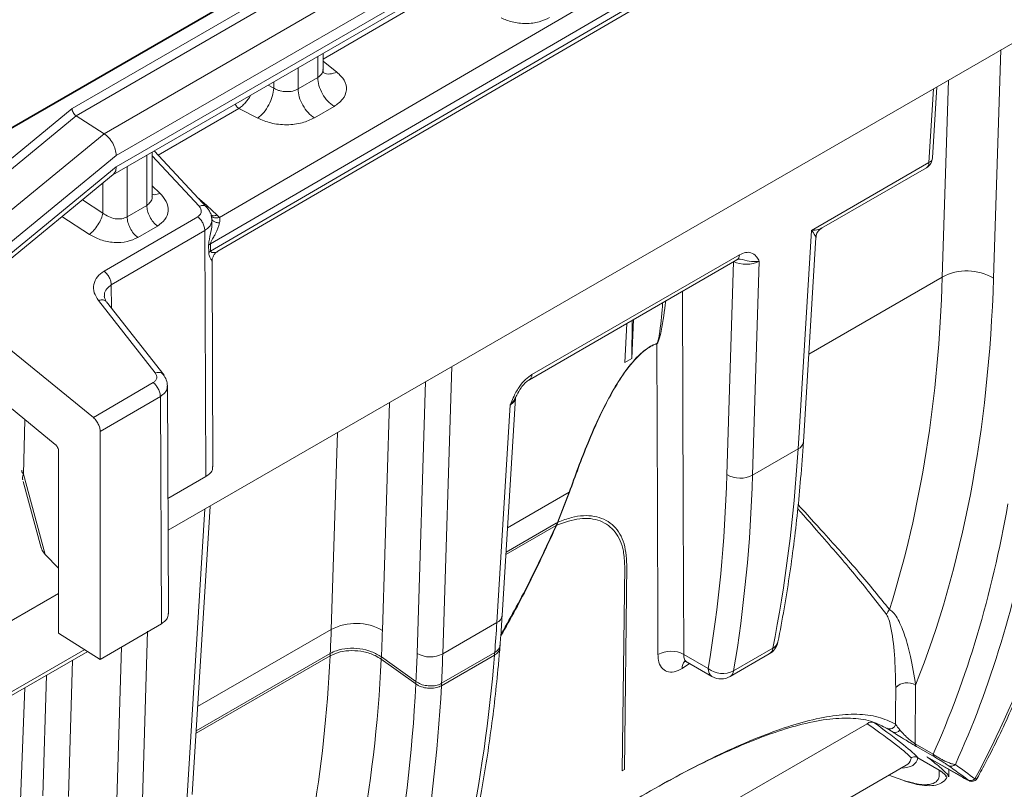
# Model space of a CAD drawing. Units: inches. Extents: x 2 to 101, y 1 to 131.
# Drawn here: x 65 to 69, y 87 to 90 of the extents above; entities that cross this region are included whole.
import ezdxf

# ---------------------------------------------------------------- set-up
doc = ezdxf.new("R2010")
doc.units = ezdxf.units.IN
doc.header["$LTSCALE"] = 12
doc.header["$MEASUREMENT"] = 0

msp = doc.modelspace()

# ---------------------------------------------------------------- linework, layer by layer
at = {"color": 7, "linetype": 'Continuous', "lineweight": 35}
msp.add_line((98.0677336, 108.4485707), (64.6945206, 89.1823044), dxfattribs=at)
at = {"color": 7, "linetype": 'Continuous', "lineweight": 18}
for p, q in [((98.0272767, 108.3991732), (65.1212879, 89.367346)), ((65.1371172, 89.3389462), (98.0435205, 108.3710131)), ((98.1558792, 108.302837), (65.2466087, 89.2691118)), ((65.2940965, 89.1839124), (98.2046105, 108.2183568)), ((98.2046108, 108.1738815), (65.2940969, 89.1394371)), ((65.2811176, 89.1079748), (98.189564, 108.1412234)), ((74.897441, 94.3058475), (65.6974167, 88.9415896)), ((65.6628816, 88.838668), (74.9354739, 94.2452382)), ((74.9355978, 94.2167175), (65.6630056, 88.8101474)), ((65.6913539, 88.8091592), (74.9251938, 94.193134)), ((65.4966995, 87.7179388), (69.0725196, 89.7822159)), ((66.1024679, 89.5171837), (66.1024674, 89.5830187)), ((66.1022749, 89.5125165), (66.1024565, 89.5205419)), ((66.0817117, 89.4889094), (66.0049169, 89.4441327)), ((68.484682, 89.1742156), (68.5018348, 89.4527665)), ((65.1212879, 89.367346), (64.6687298, 88.9949003)), ((65.7736354, 89.3682834), (65.8475835, 89.3297053)), ((66.0685675, 89.330727), (66.1453622, 89.3755037)), ((65.1371172, 89.3389462), (64.6841446, 88.9662612)), ((65.2466087, 89.2691118), (65.1371172, 89.3389462)), ((65.2466087, 89.2691118), (64.790769, 88.8947716)), ((64.8370133, 88.8088543), (65.2940965, 89.1839124)), ((65.4343351, 89.0239676), (65.4343339, 89.1965905)), ((65.6497954, 88.9795528), (65.4429429, 89.2015697)), ((65.2940969, 89.1394371), (64.8370136, 88.7643714)), ((68.011787, 88.890808), (68.4708881, 89.1558414)), ((68.0512297, 88.8995632), (68.4611474, 89.1362036)), ((64.8255903, 88.7341119), (65.2824394, 89.1090597)), ((65.3367842, 88.9437754), (65.413579, 88.9885521)), ((65.6477345, 88.9880987), (65.6885206, 88.9509438)), ((65.6124926, 88.9445), (65.2468603, 88.7313108)), ((65.6678597, 88.9310976), (65.6664282, 88.9446123)), ((65.6974167, 88.9415896), (65.6885206, 88.9509438)), ((65.3784398, 88.8630282), (65.4552345, 88.9078049)), ((65.6679644, 88.9233461), (65.6679225, 88.9330028)), ((65.2746307, 88.6774793), (65.640263, 88.8906685)), ((65.640263, 88.8906685), (65.6444479, 87.927974)), ((67.9591485, 88.0359867), (68.011787, 88.890808)), ((65.6628816, 88.838668), (65.6554419, 88.833038)), ((65.6555659, 88.8045174), (65.6554419, 88.833038)), ((65.6630056, 88.8101474), (65.6628816, 88.838668)), ((67.9798394, 88.0635479), (68.02911, 88.8636751)), ((66.9187213, 88.3265277), (67.730034, 88.7948885)), ((65.6721237, 87.9665709), (65.668629, 88.7704803)), ((66.9089806, 88.3068898), (67.7202933, 88.7752507)), ((67.8077068, 88.7704442), (67.7814519, 87.9334047)), ((65.0554351, 88.0539601), (64.2280152, 88.7304432)), ((64.4950476, 88.7388327), (65.2046515, 88.1586737)), ((65.2244032, 88.6168991), (65.4462959, 88.3333419)), ((65.2539307, 88.6136517), (65.2469816, 88.6323797)), ((65.4809263, 88.3239999), (65.2559733, 88.611468)), ((67.2905355, 88.5271568), (67.2822313, 88.3737315)), ((67.3157127, 88.5416913), (67.3097791, 88.3896345)), ((67.3109225, 88.5389259), (67.3097791, 88.3896345)), ((67.2822313, 88.3737315), (67.3097791, 88.3896345)), ((65.4388102, 88.2952046), (65.2046515, 88.1586737)), ((65.4981214, 87.3908316), (65.4942307, 88.2858467)), ((65.2315345, 88.1043249), (65.4665805, 88.2413732)), ((65.4665805, 88.2413732), (65.4704458, 87.3522046)), ((66.8026268, 87.3839576), (66.8550899, 88.23593)), ((66.8551577, 88.2353567), (66.8552407, 88.2368241)), ((66.7819359, 87.3563964), (66.8344116, 88.2085728)), ((65.2315345, 88.1043249), (65.2315409, 87.2129063)), ((65.0688817, 87.3152496), (65.0688766, 88.0267856)), ((67.7814519, 87.9334047), (67.9591485, 88.0359867)), ((64.9303587, 87.9086422), (65.0008584, 87.6489446)), ((65.0163498, 87.6234649), (64.9311177, 87.9374322)), ((65.4961623, 87.8415131), (65.6444479, 87.927974)), ((67.0185264, 87.7483898), (67.0644668, 87.8664242)), ((67.066085, 87.8665306), (67.0208949, 87.7495487)), ((65.5912661, 86.6846539), (65.660725, 87.8126288)), ((67.0133836, 87.736368), (67.0185264, 87.7483898)), ((67.0137881, 87.7457003), (67.0185264, 87.7483898)), ((67.0208949, 87.7495487), (67.0158261, 87.737605)), ((67.0208949, 87.7495487), (67.0185264, 87.7483898)), ((67.0133836, 87.736368), (67.0131922, 87.7362575)), ((67.0133836, 87.736368), (67.0158261, 87.737605)), ((65.0163498, 87.6234649), (65.0688799, 87.5693935)), ((67.2814927, 87.57725), (67.2723561, 86.7768964)), ((67.2810708, 86.7816303), (67.2902068, 87.5819843)), ((64.5232238, 87.1559633), (65.0688806, 87.4709643)), ((65.2315409, 87.2129063), (65.4704458, 87.3522046)), ((66.5703878, 87.2342722), (66.7819359, 87.3563964)), ((65.0688817, 87.3152496), (65.2315409, 87.2129063)), ((65.4170018, 87.3235865), (65.3928786, 86.5545106)), ((67.7074395, 87.1676611), (67.8605018, 87.2560221)), ((64.6911666, 86.95984), (65.1827334, 87.2436155)), ((66.330124, 87.213145), (66.4653437, 87.1165326)), ((66.4658095, 87.1258772), (66.3305833, 87.2224943)), ((66.772905, 87.2296983), (66.5652397, 87.1098157)), ((66.5657122, 87.1191573), (66.7736704, 87.2392091)), ((67.5124499, 87.2322303), (67.6081179, 87.1770024)), ((67.6936504, 87.1455621), (67.8467126, 87.2339231)), ((67.5256675, 87.2016298), (67.62279, 87.1455621)), ((64.9371698, 87.1018547), (64.9186666, 86.6276801)), ((68.4185392, 87.1124559), (68.4175766, 86.8822527)), ((66.8656052, 86.1737514), (68.2297149, 86.9612351)), ((68.4175766, 86.8822527), (68.4873295, 86.8419852)), ((68.4919209, 86.8315695), (68.422168, 86.8718371)), ((68.5105788, 86.7795481), (68.4276917, 86.8273978)), ((68.4629492, 86.8320659), (68.602642, 86.751423)), ((68.4630817, 86.8319752), (68.6030195, 86.7511909)), ((66.8601515, 85.9205863), (68.3812113, 86.7986754)), ((67.2723561, 86.7768964), (67.2810708, 86.7816303)), ((68.3143678, 86.7600874), (68.368714, 86.739891)), ((68.5486224, 86.7534368), (68.5490856, 86.7823263)), ((68.6030195, 86.7511909), (68.602642, 86.751423)), ((68.3742042, 86.7373424), (68.3903516, 86.7327062))]:
    msp.add_line(p, q, dxfattribs=at)
at = {"color": 8, "linetype": 'Continuous', "lineweight": 18}
for p, q in [((66.1024676, 89.5600156), (66.5779695, 89.8372665)), ((68.7512474, 89.5967493), (68.7232586, 88.7044341)), ((66.0817111, 89.5710138), (66.0817117, 89.4889094)), ((66.0049169, 89.4441327), (66.0049163, 89.5265981)), ((66.1569435, 89.5100839), (66.1024676, 89.5526402)), ((65.9102094, 89.4469321), (65.8875831, 89.4587361)), ((65.9102093, 89.4718224), (65.9102094, 89.4469321)), ((68.4708881, 89.1558414), (68.4887056, 89.4451872)), ((68.5229715, 88.708401), (68.54714, 89.4789206)), ((65.458702, 89.1846552), (65.7736354, 89.3682834)), ((65.4135776, 89.1845857), (65.413579, 88.9885521)), ((65.434334, 89.1820998), (65.61779, 88.9851947)), ((65.3367842, 88.9437754), (65.3367828, 89.1401699)), ((65.2420758, 89.0759323), (65.2420767, 88.9586077)), ((65.4651612, 89.0360015), (65.4343348, 89.0650122)), ((65.6477345, 88.9880987), (65.6110494, 89.0211392)), ((65.1623669, 89.0105131), (65.2420767, 88.9586077)), ((65.0820904, 88.9446282), (65.1890248, 88.8749947)), ((67.6813083, 87.9353881), (67.7074187, 88.7678183)), ((65.2750235, 88.5871238), (65.2746307, 88.6774793)), ((68.0009929, 88.4070692), (68.5229715, 88.708401)), ((66.6056388, 88.3581159), (66.5703878, 87.2342722)), ((66.4702442, 87.2362557), (66.5035851, 88.2992015)), ((66.3626741, 88.2178553), (66.3346853, 87.3255401)), ((64.9311177, 87.9374322), (64.9374978, 88.1503834)), ((66.1343982, 87.329507), (66.1585667, 88.1000266)), ((66.8237803, 87.7274788), (67.0644668, 87.8664242)), ((65.5705752, 86.6570927), (65.6410312, 87.8012598)), ((67.0131922, 87.7362575), (66.8173593, 87.6232056)), ((66.8179403, 87.6326398), (67.0137881, 87.7457003)), ((65.6124196, 87.0281752), (66.1343982, 87.329507)), ((64.7009073, 86.9794779), (65.1711172, 87.2509242)), ((65.292735, 86.5564941), (65.3148479, 87.2614802)), ((65.1238207, 87.2096059), (65.1071043, 86.6766678)), ((66.1303161, 87.226584), (65.6059986, 86.923902)), ((65.6065795, 86.9333361), (66.1307611, 87.2359397)), ((67.5353032, 87.1960672), (67.5061318, 87.1772191)), ((65.0069607, 86.6786512), (65.021767, 87.1506916)), ((68.3303325, 86.9281434), (68.2968606, 86.9474663))]:
    msp.add_line(p, q, dxfattribs=at)
at = {"color": 8, "linetype": 'Continuous', "lineweight": 18, "flags": 128}
msp.add_lwpolyline([(67.5072099, 88.6522402), (67.5103741, 87.8003328), (67.5124499, 87.2322303)], dxfattribs=at)
at = {"color": 7, "linetype": 'Continuous', "lineweight": 18, "flags": 128}
for points in [[(67.4115794, 87.2315922), (67.4111918, 87.3455309), (67.4096318, 87.8012909), (67.4073917, 88.4480656)], [(68.34038, 86.9591763), (68.3405506, 86.9986653), (68.3409986, 87.102723)]]:
    msp.add_lwpolyline(points, dxfattribs=at)
at = {"color": 7, "linetype": 'Continuous', "lineweight": 18}
for centre, radius, start, end in [((68.4375273, 89.1771193), 0.0472441, 299.9973117, 356.4762647), ((65.6810657, 88.7785514), 0.0363933, 119.7521004, 134.4810507), ((68.6195556, 88.5267073), 0.2057696, 59.736595, 117.9940683), ((67.431047, 88.4442377), 0.023963, 168.789328, 170.807947), ((67.7331598, 88.0242515), 0.1028848, 239.736595, 297.9940683), ((67.066711, 87.8446577), 0.0218819, 91.6394496, 95.8867011), ((68.3517649, 87.3727154), 0.0493767, 135.1711481, 161.4915029), ((66.2309823, 87.1478133), 0.2057696, 59.736595, 117.9940683), ((67.8112824, 87.2952966), 0.0708661, 299.9973117, 348.8134954), ((66.5220957, 87.3251191), 0.1028848, 239.736595, 297.9940683), ((67.4626038, 87.1387735), 0.1059189, 61.9263793, 118.7985086), ((67.6651812, 87.2510395), 0.0934758, 232.3771556, 296.877049), ((67.6582202, 87.2069357), 0.0708661, 240.0026883, 299.9973117), ((68.3859329, 87.0584817), 0.0630586, 58.8634318, 135.4451891), ((68.2459455, 86.9444346), 0.02336, 60.2913646, 134.0115502), ((68.317163, 86.9646182), 0.0238462, 241.69797, 346.8082976), ((68.3383919, 86.9479555), 0.0213886, 247.8638995, 329.1315433), ((68.4297108, 86.8813819), 0.0121654, 175.8952422, 231.6825208), ((68.4994637, 86.8411144), 0.0121654, 175.8952422, 231.6825208), ((68.5575176, 86.8180248), 0.0232824, 240.4810645, 315.1681658), ((68.6345978, 86.7624375), 0.0233817, 240.2411768, 313.6903326)]:
    msp.add_arc(centre, radius, start, end, dxfattribs=at)
at = {"color": 8, "linetype": 'Continuous', "lineweight": 18}
for centre, radius, start, end in [((68.4611852, 89.1774904), 0.0237239, 294.1414334, 352.0655705), ((68.4482329, 89.1548441), 0.0226772, 304.7149827, 2.520598), ((67.7073788, 88.7938912), 0.0226772, 304.7149827, 2.520598), ((66.8962335, 88.3254915), 0.0225117, 303.2258979, 2.6380926), ((67.9445942, 88.0684602), 0.0355859, 294.1414334, 352.0655705), ((66.7673816, 87.3888698), 0.0355859, 294.1414334, 352.0655705), ((67.8304409, 87.2594278), 0.0302532, 302.5374853, 353.536323), ((67.8437727, 87.2901607), 0.0380172, 296.1064313, 346.9334351), ((67.5440954, 87.1794426), 0.0380286, 137.1558434, 183.3520068), ((67.6430986, 87.1741831), 0.0350942, 175.3922689, 234.6415344), ((67.6773786, 87.1710668), 0.0302532, 302.5374853, 353.536323)]:
    msp.add_arc(centre, radius, start, end, dxfattribs=at)
at = {"color": 7, "linetype": 'Continuous', "lineweight": 18}
for centre, major_axis, ratio, start_param, end_param in [((67.7575128, 88.7974896), (0.0709136, 0.0012048), 0.551590877, 3.919498364, 5.489381249), ((63.5475686, 91.8761249), (-3.611651, 6.0428825), 0.567013725, 3.609749295, 3.866116865), ((63.6477732, 91.9359916), (-3.6825455, 6.1656154), 0.567220003, 3.551239998, 3.866280495), ((62.7076343, 91.3912412), (-3.6231644, 6.50306), 0.587272873, 3.747208657, 3.883658252), ((62.4703097, 91.2532267), (-3.7808678, 6.3302345), 0.567220003, 3.7298309, 3.866280495), ((62.520412, 91.2831601), (-3.8163146, 6.3916012), 0.567317517, 3.729908353, 3.866357948), ((63.918995, 92.0905448), (-3.6231644, 6.50306), 0.587272873, 3.499632093, 3.739329321), ((63.647819, 91.9329883), (-3.7808678, 6.3302345), 0.567220003, 3.519791449, 3.723106067), ((63.6979213, 91.9629217), (-3.8163146, 6.3916012), 0.567317517, 3.515011447, 3.722029017), ((61.1589953, 90.4972309), (-3.611651, 6.0428825), 0.567013725, 3.84913984, 3.866116865), ((61.2591999, 90.5570976), (-3.6825455, 6.1656154), 0.567220003, 3.847948757, 3.866280495), ((61.5304217, 90.7116508), (-3.6231644, 6.50306), 0.587272873, 3.863895281, 3.883658252), ((61.1589953, 90.4972309), (-3.611651, 6.0428825), 0.567013725, 3.600711337, 3.847432975), ((61.2591999, 90.5570976), (-3.6825455, 6.1656154), 0.567220003, 3.572874024, 3.846275692), ((61.1589953, 90.4972309), (-3.611651, 6.0428825), 0.567013725, 3.847432975, 3.84913984), ((61.2591999, 90.5570976), (-3.6825455, 6.1656154), 0.567220003, 3.846275692, 3.847948757), ((61.2592457, 90.5540943), (-3.7808678, 6.3302345), 0.567220003, 3.84715043, 3.866280495), ((61.5304217, 90.7116508), (-3.6231644, 6.50306), 0.587272873, 3.607135664, 3.862281347), ((61.309348, 90.5840277), (-3.8163146, 6.3916012), 0.567317517, 3.846594977, 3.866357948), ((61.5304217, 90.7116508), (-3.6231644, 6.50306), 0.587272873, 3.862281347, 3.863895281), ((61.2592457, 90.5540943), (-3.7808678, 6.3302345), 0.567220003, 3.555957444, 3.845520934), ((61.309348, 90.5840277), (-3.8163146, 6.3916012), 0.567317517, 3.567512555, 3.844981043), ((61.2592457, 90.5540943), (-3.7808678, 6.3302345), 0.567220003, 3.845520934, 3.84715043), ((61.309348, 90.5840277), (-3.8163146, 6.3916012), 0.567317517, 3.844981043, 3.846594977), ((65.0534567, 88.8598487), (3.3544263, -2.0454149), 0.024674103, 0.079657, 0.342764845), ((65.0658332, 88.8804018), (3.3666773, -2.0659647), 0.027664444, 0.077921421, 0.341234165), ((65.2917508, 88.997413), (3.1027141, -2.1868851), 0.099375861, 6.237246151, 6.316755925), ((61.7877294, 90.8467832), (7.1929285, -4.4139474), 0.027664444, 0.334091358, 0.366771017), ((61.800106, 90.8673362), (7.2051989, -4.4344798), 0.029056018, 0.333386206, 0.366065864)]:
    msp.add_ellipse(centre, major_axis=major_axis, ratio=ratio, start_param=start_param, end_param=end_param, dxfattribs=at)
at = {"color": 8, "linetype": 'Continuous', "lineweight": 18}
for centre, major_axis, ratio, start_param, end_param in [((66.7840649, 88.2355301), (0.0710526, 0.0026147), 0.562178997, 5.478977662, 6.214700385), ((65.3050923, 89.0172264), (3.1154826, -2.2070075), 0.102216724, 6.147991496, 6.329662748), ((65.2917508, 88.997413), (3.1027141, -2.1868851), 0.099375861, 0.033570618, 0.047186145)]:
    msp.add_ellipse(centre, major_axis=major_axis, ratio=ratio, start_param=start_param, end_param=end_param, dxfattribs=at)
at = {"color": 7, "linetype": 'Continuous', "lineweight": 18}
for points, knots in [([(66.9880404, 89.7230279), (66.9749884, 89.7169109), (66.9479523, 89.70424), (66.8953856, 89.6984569), (66.8418818, 89.703755), (66.8127124, 89.7161609), (66.7986255, 89.7221522)], [0, 0, 0, 0, 0.241281199, 0.499793237, 0.758432086, 1, 1, 1, 1]), ([(66.1453622, 89.3755037), (66.157736, 89.3844608), (66.1833689, 89.403016), (66.197168, 89.440073), (66.189843, 89.4783749), (66.1676572, 89.4997579), (66.1569435, 89.5100839)], [0, 0, 0, 0, 0.241259518, 0.499784769, 0.758442012, 1, 1, 1, 1]), ([(65.9102094, 89.4469321), (65.9142513, 89.4447877), (65.9219901, 89.4406817), (65.9382604, 89.4355787), (65.9594442, 89.4326074), (65.984729, 89.4347365), (65.9982671, 89.4410376), (66.0049169, 89.4441327)], [0, 0, 0, 0, 0.144066921, 0.27584277, 0.501769091, 0.755271231, 1, 1, 1, 1]), ([(65.8475835, 89.3297053), (65.8640182, 89.3227155), (65.8980492, 89.308242), (65.9604703, 89.3020608), (66.0217981, 89.3088077), (66.0533402, 89.3235904), (66.0685675, 89.330727)], [0, 0, 0, 0, 0.241567914, 0.500206763, 0.758718801, 1, 1, 1, 1]), ([(65.2940969, 89.1394371), (65.2935033, 89.1323613), (65.2923986, 89.119192), (65.2851246, 89.1124225), (65.2817589, 89.1092902)], [0, 0, 0, 0, 0.537285887, 1, 1, 1, 1]), ([(65.4552345, 88.9078049), (65.4658436, 88.9156641), (65.4878609, 88.9319746), (65.499648, 88.9667042), (65.4933164, 89.0037785), (65.4743422, 89.0254941), (65.4651612, 89.0360015)], [0, 0, 0, 0, 0.239775188, 0.497609976, 0.756910658, 1, 1, 1, 1]), ([(65.61779, 88.9851947), (65.6204121, 88.9817587), (65.625812, 88.9746831), (65.6270648, 88.9629897), (65.6229069, 88.952129), (65.6158875, 88.9469869), (65.6124926, 88.9445)], [0, 0, 0, 0, 0.243904144, 0.50227814, 0.759281423, 1, 1, 1, 1]), ([(65.6664282, 88.9446123), (65.6663924, 88.9449727), (65.6658792, 88.9501411), (65.6621127, 88.9597954), (65.6553527, 88.9730207), (65.6486239, 88.9804951), (65.6453044, 88.9841825)], [0, 0, 0, 0, 0.024915387, 0.357307193, 0.682937847, 1, 1, 1, 1]), ([(65.2420767, 88.9586077), (65.2490937, 88.9536117), (65.2635003, 88.9433546), (65.2900366, 88.9355464), (65.3164743, 88.9348959), (65.3301422, 88.9408715), (65.3367842, 88.9437754)], [0, 0, 0, 0, 0.247965722, 0.509095631, 0.761442694, 1, 1, 1, 1]), ([(65.6974167, 88.9415896), (65.6982541, 88.9384871), (65.7000245, 88.9319277), (65.6988314, 88.9240164), (65.6982026, 88.9198471)], [0, 0, 0, 0, 0.472979496, 1, 1, 1, 1]), ([(65.6982026, 88.9198471), (65.6938151, 88.9063702), (65.6879905, 88.8884793), (65.6766162, 88.867674), (65.67068, 88.8573272), (65.6664298, 88.849638), (65.6638325, 88.8435236), (65.6629945, 88.8404375), (65.6629177, 88.8392346), (65.6628816, 88.838668)], [0, 0, 0, 0, 0.513945325, 0.68227844, 0.777946023, 0.899999332, 0.956993069, 0.979743737, 1, 1, 1, 1]), ([(65.6668014, 88.9407203), (65.6669914, 88.9380659), (65.6673713, 88.9327609), (65.6740396, 88.9262424), (65.6843886, 88.921495), (65.693598, 88.9203964), (65.6982026, 88.9198471)], [0, 0, 0, 0, 0.250213457, 0.50006545, 0.75003521, 1, 1, 1, 1]), ([(65.1890248, 88.8749947), (65.2030986, 88.8673414), (65.2321792, 88.8515275), (65.2856354, 88.8419172), (65.3382799, 88.8447545), (65.3653789, 88.8570852), (65.3784398, 88.8630282)], [0, 0, 0, 0, 0.243123885, 0.502364307, 0.760154186, 1, 1, 1, 1]), ([(68.0296191, 88.863401), (68.0300411, 88.8675271), (68.031042, 88.8773129), (68.0391273, 88.890815), (68.0478125, 88.8968398), (68.0517935, 88.8996014)], [0, 0, 0, 0, 0.283087569, 0.671393616, 1, 1, 1, 1]), ([(65.6686232, 88.7693765), (65.6689703, 88.7737125), (65.6696478, 88.7821748), (65.6749125, 88.7936176), (65.6822863, 88.8030197), (65.6886055, 88.8073328), (65.6916859, 88.8094352)], [0, 0, 0, 0, 0.268928359, 0.524850422, 0.76838493, 1, 1, 1, 1]), ([(67.730034, 88.7948885), (67.7382644, 88.7987104), (67.7547077, 88.8063462), (67.7781373, 88.8046042), (67.7946125, 88.7924618), (67.8032508, 88.7786297), (67.8068998, 88.7719458), (67.8076669, 88.7705184), (67.8077068, 88.7704442)], [0, 0, 0, 0, 0.22753725, 0.454593403, 0.750958021, 0.947138292, 0.997249045, 1, 1, 1, 1]), ([(67.7202019, 88.775058), (67.7207373, 88.7754102), (67.724654, 88.7779868), (67.7293133, 88.7789853), (67.7293451, 88.7789865), (67.7293595, 88.778987)], [0, 0, 0, 0, 0.079914892, 0.584591269, 1, 1, 1, 1]), ([(65.2468603, 88.7313108), (65.2372044, 88.7243332), (65.2173209, 88.7099649), (65.2041789, 88.6799428), (65.2051049, 88.6473277), (65.2180786, 88.6268715), (65.2244032, 88.6168991)], [0, 0, 0, 0, 0.241773943, 0.497863692, 0.755210588, 1, 1, 1, 1]), ([(67.0644668, 87.8664242), (67.0876288, 87.9306058), (67.1229469, 88.0284721), (67.1803849, 88.1600222), (67.2284855, 88.2544756), (67.2818732, 88.3405065), (67.3359892, 88.4048824), (67.3804934, 88.4376914), (67.4012583, 88.4462936), (67.4075412, 88.4488965)], [0, 0, 0, 0, 0.299272374, 0.456339824, 0.613103095, 0.743794967, 0.875718, 0.962395157, 1, 1, 1, 1]), ([(67.4073917, 88.4480656), (67.4011419, 88.4454822), (67.3804863, 88.436944), (67.3361786, 88.4042385), (67.2823498, 88.3399892), (67.2293273, 88.2543174), (67.181639, 88.1599748), (67.1242416, 88.0286023), (67.089094, 87.9306525), (67.066085, 87.8665306)], [0, 0, 0, 0, 0.0374989268, 0.1239333082, 0.2556306273, 0.3862739249, 0.5422097965, 0.7003118554, 1, 1, 1, 1]), ([(65.4462959, 88.3333419), (65.4484041, 88.3300177), (65.4527287, 88.323199), (65.4530373, 88.3123273), (65.4486567, 88.3023199), (65.4420288, 88.2975305), (65.4388102, 88.2952046)], [0, 0, 0, 0, 0.244789412, 0.502136308, 0.758226057, 1, 1, 1, 1]), ([(65.494247, 88.2824607), (65.4934703, 88.290466), (65.491937, 88.3062698), (65.4827321, 88.3204679), (65.4781899, 88.3274739)], [0, 0, 0, 0, 0.506549961, 1, 1, 1, 1]), ([(66.8344116, 88.2085728), (66.8344608, 88.2086985), (66.835407, 88.211115), (66.8398982, 88.222498), (66.8503392, 88.2473445), (66.8688886, 88.2797062), (66.8937808, 88.3093437), (66.9104019, 88.3207956), (66.9187213, 88.3265277)], [0, 0, 0, 0, 0.002750955, 0.052861708, 0.249041979, 0.545406597, 0.77246275, 1, 1, 1, 1]), ([(66.8559739, 88.2380389), (66.8571737, 88.2409256), (66.8623956, 88.2534898), (66.8742506, 88.2730566), (66.8900731, 88.2922779), (66.9022097, 88.3028535), (66.9071263, 88.305581), (66.9087422, 88.3064775)], [0, 0, 0, 0, 0.101889287, 0.443479587, 0.693997163, 0.899428731, 1, 1, 1, 1]), ([(65.2046515, 88.1586737), (65.2069714, 88.1565956), (65.2114755, 88.1525608), (65.2191324, 88.1428801), (65.2261677, 88.130235), (65.2307924, 88.1159264), (65.2313017, 88.1079639), (65.2315345, 88.1043249)], [0, 0, 0, 0, 0.15757433, 0.305936984, 0.573826374, 0.805229183, 1, 1, 1, 1]), ([(67.8808022, 87.2815484), (67.8889632, 87.3244698), (67.9126027, 87.4487975), (67.9437558, 87.6605843), (67.9672781, 87.8794169), (67.9765626, 88.0155152), (67.9798394, 88.0635479)], [0, 0, 0, 0, 0.171582151, 0.497010049, 0.822481501, 1, 1, 1, 1]), ([(65.0554351, 88.0539601), (65.0572424, 88.0522605), (65.0609103, 88.0488115), (65.065275, 88.0416291), (65.068318, 88.0338803), (65.0686901, 88.0291543), (65.0688766, 88.0267856)], [0, 0, 0, 0, 0.246373442, 0.499984429, 0.749396539, 1, 1, 1, 1]), ([(65.6444479, 87.927974), (65.6503654, 87.9321617), (65.6628969, 87.9410301), (65.6720656, 87.9552654), (65.6709331, 87.9643831), (65.6705637, 87.967357)], [0, 0, 0, 0, 0.376122104, 0.796517881, 1, 1, 1, 1]), ([(68.6595251, 86.7483922), (68.671351, 86.7700376), (68.7177875, 86.8550323), (68.7920294, 87.0108208), (68.8784339, 87.2192886), (68.9548353, 87.4375911), (69.0200916, 87.6611306), (69.0610167, 87.8301576), (69.0802738, 87.9227907), (69.0836906, 87.9392267)], [0, 0, 0, 0, 0.062112204, 0.243894538, 0.425788887, 0.607823573, 0.789973536, 0.96273497, 1, 1, 1, 1]), ([(67.0158261, 87.737605), (67.0464778, 87.7483303), (67.108689, 87.7700986), (67.1889354, 87.7596372), (67.2483365, 87.7156306), (67.2781194, 87.6497377), (67.2805533, 87.597436), (67.2814927, 87.57725)], [0, 0, 0, 0, 0.211105014, 0.428462633, 0.645897339, 0.863333025, 1, 1, 1, 1]), ([(67.2902068, 87.5819843), (67.2875848, 87.6146657), (67.282341, 87.6800278), (67.2360105, 87.7459457), (67.1658436, 87.7781881), (67.089281, 87.7750341), (67.0388181, 87.7562282), (67.0208949, 87.7495487)], [0, 0, 0, 0, 0.219715531, 0.439427151, 0.659195312, 0.878954134, 1, 1, 1, 1]), ([(65.0019428, 87.6492267), (65.0021371, 87.6472228), (65.0030214, 87.6381054), (65.0105084, 87.6298814), (65.0163498, 87.6234649)], [0, 0, 0, 0, 0.219785332, 1, 1, 1, 1]), ([(68.3167462, 87.4075255), (68.3228123, 87.4032023), (68.3352046, 87.3943706), (68.3557034, 87.3596128), (68.3779174, 87.3045701), (68.4019368, 87.2204395), (68.4126389, 87.1508321), (68.4185392, 87.1124559)], [0, 0, 0, 0, 0.110982349, 0.226723901, 0.462169793, 0.703481102, 1, 1, 1, 1]), ([(65.4704458, 87.3522046), (65.4761855, 87.3562227), (65.4882286, 87.3646537), (65.4975264, 87.3787387), (65.4969719, 87.3880888), (65.4967627, 87.391617)], [0, 0, 0, 0, 0.361817782, 0.759181288, 1, 1, 1, 1]), ([(66.794276, 87.2658892), (66.7950477, 87.2756802), (66.7981345, 87.3148429), (66.8007015, 87.3543372), (66.8026268, 87.3839576)], [0, 0, 0, 0, 0.250008288, 1, 1, 1, 1]), ([(68.3409986, 87.102723), (68.3400055, 87.146432), (68.3379924, 87.2350382), (68.3265575, 87.3195174), (68.3146629, 87.369591), (68.3081991, 87.3820913), (68.3049422, 87.3883897)], [0, 0, 0, 0, 0.385444186, 0.781365653, 0.889838606, 1, 1, 1, 1]), ([(66.3305833, 87.2224943), (66.318235, 87.2298815), (66.2935384, 87.2446559), (66.2462897, 87.2560338), (66.1982451, 87.2574275), (66.1582518, 87.2496527), (66.1385174, 87.2398087), (66.1307611, 87.2359397)], [0, 0, 0, 0, 0.215231355, 0.430461477, 0.645694252, 0.860745359, 1, 1, 1, 1]), ([(66.5061352, 85.8907697), (66.5174232, 85.9219365), (66.5548495, 86.025273), (66.611066, 86.2076508), (66.6710919, 86.4407307), (66.7208087, 86.6823527), (66.7602089, 86.9319064), (66.7824965, 87.1254536), (66.7917024, 87.2355752), (66.7936156, 87.258462)], [0, 0, 0, 0, 0.075789907, 0.251287724, 0.426850186, 0.602485534, 0.778173694, 0.953897477, 1, 1, 1, 1]), ([(66.7935573, 87.2569827), (66.7936482, 87.2581008), (66.7940116, 87.2625732), (66.7943683, 87.26705), (66.7946358, 87.2704076)], [0, 0, 0, 0, 0.250000802, 1, 1, 1, 1]), ([(66.1303161, 87.226584), (66.1426839, 87.2322987), (66.1674191, 87.2437278), (66.2146183, 87.2487615), (66.2625755, 87.2437456), (66.3025807, 87.2306282), (66.3223182, 87.2180997), (66.330124, 87.213145)], [0, 0, 0, 0, 0.21465639, 0.429304513, 0.644160273, 0.859273145, 1, 1, 1, 1]), ([(67.4115794, 87.2315922), (67.4120056, 87.2241232), (67.4131356, 87.2043185), (67.424128, 87.1794176), (67.4456391, 87.1633369), (67.4741904, 87.1610087), (67.4954962, 87.1718214), (67.5061318, 87.1772191)], [0, 0, 0, 0, 0.132181092, 0.350490831, 0.567878073, 0.784288528, 1, 1, 1, 1]), ([(67.5137247, 87.2051018), (67.5135399, 87.2050803), (67.5129931, 87.2050166), (67.5216962, 87.2046083), (67.5246793, 87.2018452), (67.5252031, 87.20136)], [0, 0, 0, 0, 0.296241397, 0.87643347, 1, 1, 1, 1]), ([(66.5652397, 87.1098157), (66.5590556, 87.1069582), (66.5466877, 87.1012434), (66.5230878, 87.0987264), (66.4991104, 87.1012347), (66.4791115, 87.1077931), (66.4692452, 87.114056), (66.4653437, 87.1165326)], [0, 0, 0, 0, 0.214680263, 0.429353051, 0.644213701, 0.859311176, 1, 1, 1, 1]), ([(66.4658095, 87.1258772), (66.4719828, 87.1221841), (66.4843293, 87.1147978), (66.5079502, 87.1091097), (66.531969, 87.108413), (66.5519649, 87.1123), (66.5618327, 87.1172222), (66.5657122, 87.1191573)], [0, 0, 0, 0, 0.215218686, 0.430436533, 0.645649344, 0.860688609, 1, 1, 1, 1]), ([(68.3004759, 86.9459217), (68.2816679, 86.9552778), (68.2421664, 86.974928), (68.165636, 86.9850203), (68.0728124, 86.9803596), (67.9688415, 86.9591972), (67.8568523, 86.9244555), (67.7385874, 86.8785208), (67.6071147, 86.8179481), (67.5081564, 86.7683457), (67.4518485, 86.7366586), (67.4460585, 86.7334003)], [0, 0, 0, 0, 0.117623192, 0.247038068, 0.379888292, 0.514042439, 0.62939186, 0.745721457, 0.865331544, 0.986152422, 1, 1, 1, 1]), ([(68.3303325, 86.9281434), (68.3217766, 86.9336104), (68.3118422, 86.9399581), (68.3065863, 86.9431761), (68.3058571, 86.9436226)], [0, 0, 0, 0, 0.861247813, 1, 1, 1, 1]), ([(68.34038, 86.9591763), (68.3408712, 86.958349), (68.3444656, 86.9522953), (68.3510587, 86.9440769), (68.3567507, 86.9369816)], [0, 0, 0, 0, 0.136661932, 1, 1, 1, 1]), ([(68.422168, 86.8718371), (68.4175259, 86.8745426), (68.4082646, 86.8799403), (68.3900359, 86.8908829), (68.3673057, 86.9047808), (68.3462626, 86.9179342), (68.3346841, 86.9253546), (68.3303325, 86.9281434)], [0, 0, 0, 0, 0.148346543, 0.295965062, 0.507389431, 0.814861106, 1, 1, 1, 1]), ([(68.3567507, 86.9369816), (68.3596221, 86.9336504), (68.3671275, 86.9249431), (68.3806458, 86.9112205), (68.3957707, 86.8977504), (68.406967, 86.8890498), (68.413778, 86.8844581), (68.4167299, 86.8827443), (68.4175766, 86.8822527)], [0, 0, 0, 0, 0.202336425, 0.528872522, 0.73836324, 0.872810558, 0.963517941, 1, 1, 1, 1]), ([(68.4012622, 86.8275057), (68.4014724, 86.8276391), (68.4021941, 86.8280969), (68.4052978, 86.8298113), (68.4111108, 86.831598), (68.4193987, 86.8314365), (68.4242955, 86.8291161), (68.4267439, 86.8279559)], [0, 0, 0, 0, 0.027925715, 0.095892989, 0.397378236, 0.698685489, 1, 1, 1, 1]), ([(68.4267439, 86.8279559), (68.4269472, 86.8278347), (68.4272871, 86.8276321), (68.4275757, 86.8274649), (68.4276917, 86.8273978)], [0, 0, 0, 0, 0.598366556, 1, 1, 1, 1]), ([(68.4629492, 86.8320659), (68.4646394, 86.830751), (68.4869457, 86.8133983), (68.5215619, 86.7849278), (68.5470546, 86.7604371), (68.5467267, 86.7551613), (68.5466223, 86.7534804)], [0, 0, 0, 0, 0.032055981, 0.423056483, 0.816183191, 1, 1, 1, 1]), ([(68.4873295, 86.8419852), (68.4911437, 86.8393285), (68.4988754, 86.8339431), (68.5121698, 86.8259748), (68.5267038, 86.8181629), (68.5434453, 86.8103562), (68.5611676, 86.8037574), (68.569605, 86.8023487), (68.5740289, 86.8016101)], [0, 0, 0, 0, 0.127006416, 0.257451852, 0.377974414, 0.536944359, 0.75720521, 1, 1, 1, 1]), ([(68.5460461, 86.7977647), (68.5436944, 86.799403), (68.5393178, 86.802452), (68.528871, 86.809198), (68.5182683, 86.815823), (68.5087477, 86.8216342), (68.4997487, 86.8270189), (68.4945264, 86.8300549), (68.4919209, 86.8315695)], [0, 0, 0, 0, 0.266371999, 0.495717521, 0.650597258, 0.762466057, 0.881490297, 1, 1, 1, 1]), ([(68.368714, 86.739891), (68.3905863, 86.7339463), (68.4345822, 86.7219887), (68.4755685, 86.7220102), (68.5015998, 86.7326709), (68.512793, 86.7523129), (68.5112772, 86.7709569), (68.5105788, 86.7795481)], [0, 0, 0, 0, 0.200555937, 0.403416925, 0.611620401, 0.82103443, 1, 1, 1, 1]), ([(68.3903516, 86.7327062), (68.3974935, 86.7305734), (68.422175, 86.7232028), (68.4553841, 86.7183971), (68.4910889, 86.7180722), (68.5193776, 86.7274027), (68.5374462, 86.7417769), (68.5405556, 86.7518266), (68.5410808, 86.7535241)], [0, 0, 0, 0, 0.086833269, 0.300080716, 0.533289278, 0.752277767, 0.958157326, 1, 1, 1, 1]), ([(68.5105788, 86.7795481), (68.5107485, 86.7794495), (68.5110891, 86.7792517), (68.5116727, 86.7789029), (68.5123222, 86.7785064), (68.5133328, 86.777875), (68.5155982, 86.776405), (68.5205648, 86.7729411), (68.5314762, 86.7644133), (68.5415657, 86.7551767), (68.5374419, 86.7548706), (68.5355703, 86.7547316)], [0, 0, 0, 0, 0.002087427, 0.004190618, 0.006080622, 0.009157402, 0.016865545, 0.045818684, 0.16067348, 0.619075303, 1, 1, 1, 1]), ([(68.602642, 86.751423), (68.6050811, 86.750026), (68.6117949, 86.7461807), (68.621919, 86.7406951), (68.6284973, 86.7376952), (68.6248152, 86.7406677), (68.6229923, 86.7421393)], [0, 0, 0, 0, 0.10406985, 0.286450502, 0.646753382, 1, 1, 1, 1]), ([(68.6029945, 86.7512074), (68.6059677, 86.7495031), (68.6130506, 86.7454428), (68.6223417, 86.7405071), (68.6263017, 86.7383389), (68.6326356, 86.7362039), (68.6379881, 86.7353746), (68.6446014, 86.735945), (68.6516846, 86.738929), (68.6572306, 86.7433334), (68.6589884, 86.7471596), (68.6595402, 86.7483605)], [0, 0, 0, 0, 0.13302692, 0.316911088, 0.599930572, 0.669083973, 0.727454132, 0.794976715, 0.87345744, 0.96028131, 1, 1, 1, 1])]:
    msp.add_open_spline(points, degree=3, knots=knots, dxfattribs=at)
at = {"color": 8, "linetype": 'Continuous', "lineweight": 18}
for points, knots in [([(66.0817117, 89.4889094), (66.0868967, 89.4928623), (66.0976027, 89.501024), (66.1033471, 89.5129407), (66.1021417, 89.5195812), (66.101995, 89.5203898)], [0, 0, 0, 0, 0.45199917, 0.933271374, 1, 1, 1, 1]), ([(66.1569435, 89.5100839), (66.1475394, 89.5068987), (66.1287314, 89.5005284), (66.1096067, 89.5028963), (66.1039012, 89.5099693), (66.1029393, 89.5111618)], [0, 0, 0, 0, 0.453967924, 0.907935848, 1, 1, 1, 1]), ([(65.8190282, 89.419086), (65.8190096, 89.4190425), (65.8145188, 89.4085267), (65.8026489, 89.3942286), (65.7870334, 89.3777207), (65.7781813, 89.3714855), (65.7736354, 89.3682834)], [0, 0, 0, 0, 0.001950096, 0.471366928, 0.728522767, 1, 1, 1, 1]), ([(65.7585487, 89.3841065), (65.7602442, 89.3815164), (65.7645791, 89.3748941), (65.7702081, 89.3707852), (65.7736354, 89.3682834)], [0, 0, 0, 0, 0.391122994, 1, 1, 1, 1]), ([(65.413579, 88.9885521), (65.4187652, 88.9927136), (65.4294912, 89.0013201), (65.4354773, 89.0149649), (65.4339288, 89.0229334), (65.4337371, 89.0239199)], [0, 0, 0, 0, 0.450642457, 0.931995247, 1, 1, 1, 1]), ([(65.4651612, 89.0360015), (65.4579867, 89.0332621), (65.446044, 89.0287019), (65.4376761, 89.031301), (65.4343351, 89.0323387)], [0, 0, 0, 0, 0.600742045, 1, 1, 1, 1]), ([(65.6447851, 88.983653), (65.643907, 88.9846109), (65.6408746, 88.9879189), (65.6313921, 88.9890721), (65.622324, 88.9864871), (65.61779, 88.9851947)], [0, 0, 0, 0, 0.169285223, 0.584642611, 1, 1, 1, 1]), ([(65.665273, 88.9473472), (65.6675037, 88.945288), (65.6723478, 88.9408164), (65.6840625, 88.938988), (65.692966, 88.9407226), (65.6974167, 88.9415896)], [0, 0, 0, 0, 0.299177792, 0.649673849, 1, 1, 1, 1]), ([(65.6885206, 88.9509438), (65.6830369, 88.949197), (65.6752971, 88.9467315), (65.6695346, 88.9489435), (65.6678549, 88.9495883)], [0, 0, 0, 0, 0.708498392, 1, 1, 1, 1]), ([(65.6672313, 88.9316756), (65.6674186, 88.9297386), (65.6680674, 88.9230304), (65.6633693, 88.9121944), (65.6543108, 88.9000496), (65.6448792, 88.8937512), (65.640263, 88.8906685)], [0, 0, 0, 0, 0.123539287, 0.42784639, 0.719968963, 1, 1, 1, 1]), ([(65.6554419, 88.833038), (65.6557556, 88.8371506), (65.657086, 88.8545942), (65.6647983, 88.8841019), (65.6683258, 88.9105092), (65.6677032, 88.9213377), (65.6675884, 88.9233336)], [0, 0, 0, 0, 0.149952348, 0.636025245, 0.932910464, 1, 1, 1, 1]), ([(68.011787, 88.890808), (68.011887, 88.890815), (68.0140338, 88.8909636), (68.0265041, 88.8920739), (68.0416247, 88.8940584), (68.0491934, 88.8991968), (68.051104, 88.9004939)], [0, 0, 0, 0, 0.006085578, 0.130630245, 0.780544445, 1, 1, 1, 1]), ([(68.0283504, 88.8637598), (68.0282272, 88.8651918), (68.0278691, 88.8693547), (68.0198241, 88.880751), (68.0130391, 88.8892738), (68.0118378, 88.8907458), (68.011787, 88.890808)], [0, 0, 0, 0, 0.303896577, 0.883452071, 0.995072837, 1, 1, 1, 1]), ([(65.66769, 88.7704623), (65.6679019, 88.7706968), (65.6686593, 88.7715348), (65.6633562, 88.7787427), (65.6586753, 88.7885687), (65.6560666, 88.7964314), (65.6557296, 88.8018728), (65.6555659, 88.8045174)], [0, 0, 0, 0, 0.154880468, 0.553413494, 0.772379525, 0.889373631, 1, 1, 1, 1]), ([(65.6630056, 88.8101474), (65.6630852, 88.80943), (65.6632583, 88.8078712), (65.6648297, 88.8058768), (65.6742308, 88.8023192), (65.6861689, 88.8045812), (65.690853, 88.8091648), (65.691192, 88.8094965)], [0, 0, 0, 0, 0.0409777762, 0.0890464757, 0.1972198263, 0.9419008374, 1, 1, 1, 1]), ([(67.8077068, 88.7704442), (67.8076207, 88.7704265), (67.8051199, 88.769913), (67.7936459, 88.7681473), (67.7679729, 88.7683806), (67.7433757, 88.7771487), (67.7302834, 88.7786548), (67.7288373, 88.7788212)], [0, 0, 0, 0, 0.004147441, 0.120394159, 0.518553969, 0.946822486, 1, 1, 1, 1]), ([(65.2480371, 88.6322134), (65.2477898, 88.6353622), (65.24694, 88.6461824), (65.2551821, 88.6629143), (65.2682426, 88.6726953), (65.2746307, 88.6774793)], [0, 0, 0, 0, 0.173343749, 0.595668401, 1, 1, 1, 1]), ([(65.2244032, 88.6168991), (65.2294538, 88.6179364), (65.2395548, 88.620011), (65.2506209, 88.6173828), (65.2540469, 88.6127155), (65.2553433, 88.6109494)], [0, 0, 0, 0, 0.383323432, 0.766646864, 1, 1, 1, 1]), ([(67.4421985, 88.6147099), (67.4372876, 88.5759826), (67.4309769, 88.526216), (67.4188911, 88.4711529), (67.4128342, 88.4548213), (67.4100715, 88.4504013), (67.4088599, 88.4490716), (67.4080748, 88.4484204), (67.4076215, 88.4481849), (67.4073917, 88.4480656)], [0, 0, 0, 0, 0.711174333, 0.913892671, 0.96772457, 0.98341781, 0.990408186, 0.995139275, 1, 1, 1, 1]), ([(67.4075412, 88.4488965), (67.4076937, 88.4489694), (67.4079983, 88.4491151), (67.4085355, 88.4496343), (67.4093738, 88.4508079), (67.4112451, 88.4549465), (67.4151557, 88.4703595), (67.4229396, 88.5227027), (67.4268975, 88.5705683), (67.4299634, 88.6076468)], [0, 0, 0, 0, 0.003361576, 0.006715569, 0.012075355, 0.02568577, 0.078091799, 0.28585665, 1, 1, 1, 1]), ([(65.4462959, 88.3333419), (65.4513502, 88.3343825), (65.4614588, 88.3364639), (65.4727005, 88.3337368), (65.4762179, 88.3288951), (65.477619, 88.3269664)], [0, 0, 0, 0, 0.375648453, 0.751296907, 1, 1, 1, 1]), ([(65.4931783, 88.2829588), (65.4934418, 88.2801146), (65.4943192, 88.2706463), (65.4859858, 88.2554382), (65.4729673, 88.2460023), (65.4665805, 88.2413732)], [0, 0, 0, 0, 0.17946739, 0.597456443, 1, 1, 1, 1]), ([(66.8547618, 88.2386193), (66.8510712, 88.2307987), (66.8460118, 88.2200776), (66.8370819, 88.2110773), (66.8345005, 88.2086562), (66.8344116, 88.2085728)], [0, 0, 0, 0, 0.722480861, 0.990439783, 1, 1, 1, 1]), ([(64.9253794, 87.9526709), (64.9252746, 87.9505704), (64.9250101, 87.9452643), (64.9288175, 87.9403819), (64.9311177, 87.9374322)], [0, 0, 0, 0, 0.395872898, 1, 1, 1, 1]), ([(64.9311177, 87.9374322), (64.9283175, 87.9289654), (64.9252698, 87.9197504), (64.9288857, 87.9156146), (64.9291793, 87.9152788)], [0, 0, 0, 0, 0.918803991, 1, 1, 1, 1]), ([(68.3049422, 87.3883897), (68.2671688, 87.4371617), (68.1915456, 87.5348045), (68.0724048, 87.6718198), (67.9897977, 87.7661499), (67.957135, 87.8034479)], [0, 0, 0, 0, 0.376317092, 0.753396858, 1, 1, 1, 1]), ([(67.9587616, 87.818903), (67.9927519, 87.7813223), (68.0777198, 87.6873793), (68.2003869, 87.5516218), (68.2779338, 87.4555897), (68.3167462, 87.4075255)], [0, 0, 0, 0, 0.2498403898, 0.6245437076, 1, 1, 1, 1]), ([(67.0158261, 87.737605), (66.9833412, 87.6668363), (66.9182298, 87.5249903), (66.8417144, 87.381104), (66.7996658, 87.3082711), (66.7971492, 87.3039121)], [0, 0, 0, 0, 0.483489231, 0.969087082, 1, 1, 1, 1]), ([(66.7975852, 87.3102838), (66.7983917, 87.3116727), (66.8389371, 87.3815022), (66.9145388, 87.5228058), (66.980405, 87.6651151), (67.0133836, 87.736368)], [0, 0, 0, 0, 0.010031195, 0.504332254, 1, 1, 1, 1]), ([(66.792678, 87.2585474), (66.7926167, 87.2557852), (66.7924412, 87.2478833), (66.7848522, 87.2377669), (66.7762771, 87.2319757), (66.772905, 87.2296983)], [0, 0, 0, 0, 0.245903841, 0.703459043, 1, 1, 1, 1]), ([(66.7736704, 87.2392091), (66.778621, 87.2428619), (66.7885218, 87.2501673), (66.7946641, 87.2609072), (66.7939448, 87.2670183), (66.7938314, 87.2679818)], [0, 0, 0, 0, 0.457217856, 0.91441893, 1, 1, 1, 1]), ([(67.5124499, 87.2322303), (67.5126323, 87.2285482), (67.5131168, 87.2187717), (67.5174462, 87.2074369), (67.52364, 87.2038323), (67.5261352, 87.2023803)], [0, 0, 0, 0, 0.265127543, 0.703958607, 1, 1, 1, 1]), ([(66.5969013, 86.1685231), (66.6237134, 86.1895246), (66.7335469, 86.2755554), (66.892669, 86.3876), (67.0696407, 86.5068967), (67.2110752, 86.5969257), (67.3493748, 86.6800331), (67.4878078, 86.7577662), (67.6230338, 86.827479), (67.7549104, 86.8882245), (67.87771, 86.9366127), (67.9930871, 86.9726999), (68.0980249, 86.9944857), (68.1924289, 87.0005244), (68.274602, 86.9910082), (68.3184534, 86.9697872), (68.34038, 86.9591763)], [0, 0, 0, 0, 0.034344343, 0.140688739, 0.202861315, 0.265031656, 0.329117485, 0.393203128, 0.463740271, 0.534281003, 0.607524125, 0.680773672, 0.759127552, 0.837490005, 0.918741603, 1, 1, 1, 1]), ([(68.650749, 86.7455306), (68.6521713, 86.7454727), (68.6568966, 86.7452806), (68.6582945, 86.7472107), (68.6592716, 86.7485598)], [0, 0, 0, 0, 0.300992777, 1, 1, 1, 1])]:
    msp.add_open_spline(points, degree=3, knots=knots, dxfattribs=at)
at = {"color": 7, "linetype": 'Continuous', "lineweight": 18}
for points in [[(66.1453622, 89.3755037), (66.136953, 89.3819424), (66.1201346, 89.3948199), (66.0992396, 89.424797), (66.0846503, 89.458042), (66.0826912, 89.4786203), (66.0817117, 89.4889094)], [(65.8475835, 89.3297053), (65.8553752, 89.3364349), (65.8709586, 89.349894), (65.8912645, 89.3811915), (65.9060868, 89.415649), (65.9088352, 89.4365044), (65.9102094, 89.4469321)], [(66.0685675, 89.330727), (66.0601583, 89.3371657), (66.0433398, 89.3500432), (66.0224449, 89.3800203), (66.0078556, 89.4132653), (66.0058965, 89.4338436), (66.0049169, 89.4441327)], [(65.1371172, 89.3389462), (65.1350176, 89.3405574), (65.1308183, 89.3437799), (65.1256143, 89.3512856), (65.1219929, 89.3596119), (65.1215229, 89.3647679), (65.1212879, 89.367346)], [(65.2466087, 89.2691118), (65.2529076, 89.2642781), (65.2655052, 89.2546106), (65.2811172, 89.2320934), (65.2919817, 89.2071147), (65.2933916, 89.1916465), (65.2940965, 89.1839124)], [(65.4552345, 88.9078049), (65.449582, 88.9129028), (65.4382769, 88.9230987), (65.4247654, 88.9444099), (65.4154441, 88.9673589), (65.4142007, 88.9814877), (65.413579, 88.9885521)], [(65.1890248, 88.8749947), (65.1949329, 88.8800108), (65.2067491, 88.8900429), (65.2233199, 88.9124966), (65.2364515, 88.9368557), (65.2402016, 88.951357), (65.2420767, 88.9586077)], [(65.3784398, 88.8630282), (65.3727872, 88.8681261), (65.3614822, 88.878322), (65.3479707, 88.8996332), (65.3386494, 88.9225822), (65.337406, 88.936711), (65.3367842, 88.9437754)], [(65.6124926, 88.9445), (65.616261, 88.9411013), (65.6237977, 88.9343041), (65.6328054, 88.9200966), (65.6390196, 88.9047973), (65.6398485, 88.8953781), (65.640263, 88.8906685)], [(65.2468603, 88.7313108), (65.2506287, 88.7279121), (65.2581654, 88.7211149), (65.2671731, 88.7069074), (65.2733873, 88.6916081), (65.2742162, 88.6821889), (65.2746307, 88.6774793)], [(65.4388102, 88.2952046), (65.4425785, 88.291806), (65.4501153, 88.2850088), (65.4591229, 88.2708013), (65.4653371, 88.2555019), (65.4661661, 88.2460828), (65.4665805, 88.2413732)]]:
    msp.add_open_spline(points, degree=3, dxfattribs=at)

doc.saveas('drawing.dxf')
